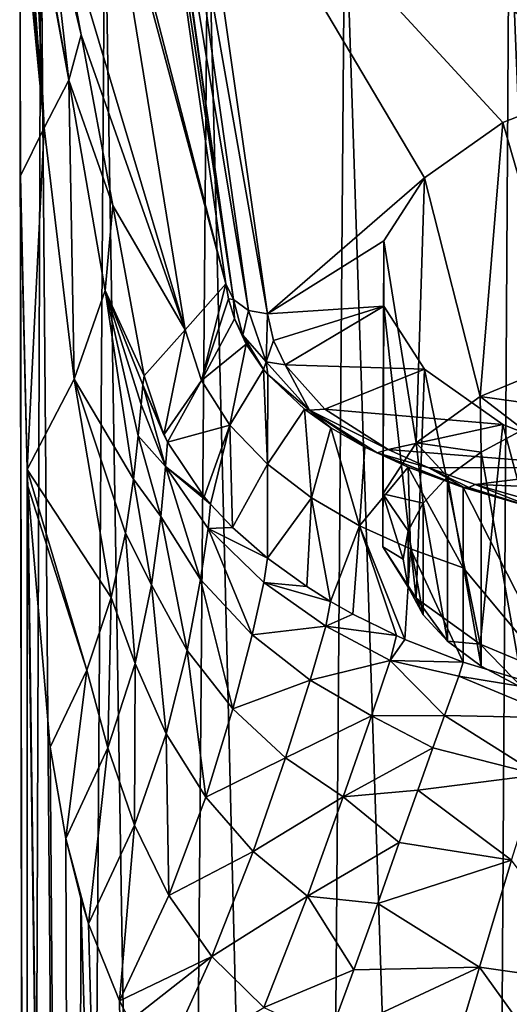
# Model space of a CAD drawing. Units: millimetres. Extents: x -25 to 72, y 0 to 209.
# Drawn here: x -20 to -9, y 173 to 196 of the extents above; entities that cross this region are included whole.
import ezdxf

# ---------------------------------------------------------------- set-up
doc = ezdxf.new("R2010")
doc.units = ezdxf.units.MM
doc.header["$LTSCALE"] = 13.670324
for name, color, linetype in [('100', 7, 'CONTINUOUS'), ('101', 7, 'CONTINUOUS'), ('272', 7, 'CONTINUOUS'), ('274', 7, 'CONTINUOUS'), ('279', 7, 'CONTINUOUS'), ('72', 7, 'CONTINUOUS'), ('73', 7, 'CONTINUOUS'), ('74', 7, 'CONTINUOUS'), ('80', 7, 'CONTINUOUS'), ('83', 7, 'CONTINUOUS'), ('86', 7, 'CONTINUOUS'), ('87', 7, 'CONTINUOUS'), ('94', 7, 'CONTINUOUS'), ('99', 7, 'CONTINUOUS')]:
    doc.layers.add(name, color=color, linetype=linetype)

msp = doc.modelspace()

# ---------------------------------------------------------------- linework, layer by layer
at = {"layer": '100', "color": 253, "linetype": 'Continuous', "true_color": 0xababab}
for points in [[(-15.618, 190.074, 141.436), (-15.554, 189.722, 140.88), (-15.437, 189.701, 141.639), (-15.618, 190.074, 141.436)], [(-15.554, 189.722, 140.88), (-15.415, 189.245, 140.185), (-15.437, 189.701, 141.639), (-15.554, 189.722, 140.88)], [(-15.437, 189.701, 141.639), (-15.415, 189.245, 140.185), (-15.216, 188.862, 139.992), (-15.437, 189.701, 141.639)], [(-15.083, 189.446, 141.795), (-15.437, 189.701, 141.639), (-15.216, 188.862, 139.992), (-15.083, 189.446, 141.795)], [(-14.668, 188.231, 139.41), (-15.083, 189.446, 141.795), (-15.216, 188.862, 139.992), (-14.668, 188.231, 139.41)], [(-14.635, 189.364, 141.869), (-15.083, 189.446, 141.795), (-14.668, 188.231, 139.41), (-14.635, 189.364, 141.869)], [(-14.49, 188.735, 140.635), (-14.635, 189.364, 141.869), (-14.668, 188.231, 139.41), (-14.49, 188.735, 140.635)], [(-15.415, 189.245, 140.185), (-15.135, 188.642, 139.303), (-15.216, 188.862, 139.992), (-15.415, 189.245, 140.185)], [(-15.135, 188.642, 139.303), (-14.729, 188.048, 138.394), (-15.216, 188.862, 139.992), (-15.135, 188.642, 139.303)], [(-14.729, 188.048, 138.394), (-14.668, 188.231, 139.41), (-15.216, 188.862, 139.992), (-14.729, 188.048, 138.394)], [(-14.217, 188.159, 139.504), (-14.49, 188.735, 140.635), (-14.668, 188.231, 139.41), (-14.217, 188.159, 139.504)], [(-14.729, 188.048, 138.394), (-14.628, 187.927, 138.204), (-14.668, 188.231, 139.41), (-14.729, 188.048, 138.394)], [(-14.628, 187.927, 138.204), (-13.642, 187.083, 137.158), (-14.668, 188.231, 139.41), (-14.628, 187.927, 138.204)], [(-13.642, 187.083, 137.158), (-14.217, 188.159, 139.504), (-14.668, 188.231, 139.41), (-13.642, 187.083, 137.158)], [(-13.277, 187.11, 137.445), (-14.217, 188.159, 139.504), (-13.642, 187.083, 137.158), (-13.277, 187.11, 137.445)], [(-14.628, 187.927, 138.204), (-13.761, 187.109, 136.857), (-13.642, 187.083, 137.158), (-14.628, 187.927, 138.204)], [(-13.761, 187.109, 136.857), (-13.135, 186.667, 136.091), (-13.642, 187.083, 137.158), (-13.761, 187.109, 136.857)], [(-11.776, 186.152, 135.564), (-13.277, 187.11, 137.445), (-13.642, 187.083, 137.158), (-11.776, 186.152, 135.564)], [(-13.135, 186.667, 136.091), (-12.332, 186.205, 135.269), (-13.642, 187.083, 137.158), (-13.135, 186.667, 136.091)], [(-12.332, 186.205, 135.269), (-12.037, 186.074, 135.176), (-13.642, 187.083, 137.158), (-12.332, 186.205, 135.269)], [(-12.037, 186.074, 135.176), (-11.776, 186.152, 135.564), (-13.642, 187.083, 137.158), (-12.037, 186.074, 135.176)], [(-12.332, 186.205, 135.269), (-11.306, 185.73, 134.401), (-12.037, 186.074, 135.176), (-12.332, 186.205, 135.269)], [(-10.813, 185.716, 134.71), (-11.776, 186.152, 135.564), (-12.037, 186.074, 135.176), (-10.813, 185.716, 134.71)], [(-11.306, 185.73, 134.401), (-10, 185.253, 133.516), (-12.037, 186.074, 135.176), (-11.306, 185.73, 134.401)], [(-10, 185.253, 133.516), (-9.976, 185.248, 133.557), (-12.037, 186.074, 135.176), (-10, 185.253, 133.516)], [(-9.976, 185.248, 133.557), (-10.813, 185.716, 134.71), (-12.037, 186.074, 135.176), (-9.976, 185.248, 133.557)], [(-9.716, 185.32, 133.931), (-10.813, 185.716, 134.71), (-9.863, 185.255, 133.732), (-9.716, 185.32, 133.931)], [(-9.863, 185.255, 133.732), (-10.813, 185.716, 134.71), (-9.976, 185.248, 133.557), (-9.863, 185.255, 133.732)]]:
    msp.add_3dface(points, dxfattribs=at)
at = {"layer": '101', "color": 253, "linetype": 'Continuous', "true_color": 0xababab}
for points in [[(-10, 185.253, 133.516), (-8.21, 184.732, 132.524), (-9.976, 185.248, 133.557), (-10, 185.253, 133.516)], [(-8.21, 184.732, 132.524), (-9.863, 185.255, 133.732), (-9.976, 185.248, 133.557), (-8.21, 184.732, 132.524)], [(-8.21, 184.732, 132.524), (-9.716, 185.32, 133.931), (-9.863, 185.255, 133.732), (-8.21, 184.732, 132.524)], [(-8.21, 184.732, 132.524), (-7.625, 184.724, 132.763), (-9.716, 185.32, 133.931), (-8.21, 184.732, 132.524)]]:
    msp.add_3dface(points, dxfattribs=at)
at = {"layer": '272', "color": 253, "linetype": 'Continuous', "true_color": 0xababab}
for points in [[(-9.574, 186.092, 152.443), (-8.58, 180.491, 139.863), (-8.579, 186.626, 153.641), (-9.574, 186.092, 152.443)], [(-10.37, 185.506, 151.127), (-9.574, 181.024, 141.06), (-9.574, 186.092, 152.443), (-10.37, 185.506, 151.127)], [(-9.574, 181.024, 141.06), (-8.58, 180.491, 139.863), (-9.574, 186.092, 152.443), (-9.574, 181.024, 141.06)], [(-10.951, 184.88, 149.72), (-10.37, 181.61, 142.377), (-10.37, 185.506, 151.127), (-10.951, 184.88, 149.72)], [(-10.37, 181.61, 142.377), (-9.574, 181.024, 141.06), (-10.37, 185.506, 151.127), (-10.37, 181.61, 142.377)], [(-11.304, 184.226, 148.252), (-10.951, 182.237, 143.784), (-10.951, 184.88, 149.72), (-11.304, 184.226, 148.252)], [(-10.951, 182.237, 143.784), (-10.37, 181.61, 142.377), (-10.951, 184.88, 149.72), (-10.951, 182.237, 143.784)], [(-11.423, 183.558, 146.752), (-11.304, 182.891, 145.252), (-11.304, 184.226, 148.252), (-11.423, 183.558, 146.752)], [(-11.304, 182.891, 145.252), (-10.951, 182.237, 143.784), (-11.304, 184.226, 148.252), (-11.304, 182.891, 145.252)]]:
    msp.add_3dface(points, dxfattribs=at)
at = {"layer": '274', "color": 253, "linetype": 'Continuous', "true_color": 0xababab}
for points in [[(-6.484, 194.909, 152.751), (-9.065, 193.893, 150.757), (-7.443, 188.3, 154.944), (-6.484, 194.909, 152.751)], [(-9.065, 193.893, 150.757), (-10.914, 192.586, 148.192), (-9.595, 187.403, 152.928), (-9.065, 193.893, 150.757)], [(-9.065, 193.893, 150.757), (-9.595, 187.403, 152.928), (-7.443, 188.3, 154.944), (-9.065, 193.893, 150.757)], [(-10.914, 192.586, 148.192), (-11.878, 191.095, 145.266), (-11.115, 186.312, 150.477), (-10.914, 192.586, 148.192)], [(-10.914, 192.586, 148.192), (-11.115, 186.312, 150.477), (-9.595, 187.403, 152.928), (-10.914, 192.586, 148.192)], [(-11.878, 191.095, 145.266), (-11.878, 189.542, 142.217), (-11.901, 185.099, 147.753), (-11.878, 191.095, 145.266)], [(-11.878, 191.095, 145.266), (-11.901, 185.099, 147.753), (-11.115, 186.312, 150.477), (-11.878, 191.095, 145.266)], [(-11.878, 189.542, 142.217), (-11.115, 182.632, 142.212), (-11.901, 183.845, 144.936), (-11.878, 189.542, 142.217)], [(-11.878, 189.542, 142.217), (-11.901, 183.845, 144.936), (-11.901, 185.099, 147.753), (-11.878, 189.542, 142.217)], [(-11.878, 189.542, 142.217), (-10.914, 188.051, 139.291), (-11.115, 182.632, 142.212), (-11.878, 189.542, 142.217)], [(-10.914, 188.051, 139.291), (-9.595, 181.54, 139.761), (-11.115, 182.632, 142.212), (-10.914, 188.051, 139.291)], [(-10.914, 188.051, 139.291), (-9.065, 186.744, 136.726), (-9.595, 181.54, 139.761), (-10.914, 188.051, 139.291)], [(-9.065, 186.744, 136.726), (-7.443, 180.643, 137.745), (-9.595, 181.54, 139.761), (-9.065, 186.744, 136.726)], [(-9.065, 186.744, 136.726), (-6.484, 185.728, 134.732), (-7.443, 180.643, 137.745), (-9.065, 186.744, 136.726)]]:
    msp.add_3dface(points, dxfattribs=at)
at = {"layer": '279', "color": 253, "linetype": 'Continuous', "true_color": 0xababab}
for points in [[(-9.595, 187.403, 152.928), (-7.407, 187.095, 154.695), (-7.443, 188.3, 154.944), (-9.595, 187.403, 152.928)], [(-11.115, 186.312, 150.477), (-9.574, 186.092, 152.443), (-9.595, 187.403, 152.928), (-11.115, 186.312, 150.477)], [(-9.574, 186.092, 152.443), (-8.579, 186.626, 153.641), (-9.595, 187.403, 152.928), (-9.574, 186.092, 152.443)], [(-8.579, 186.626, 153.641), (-7.407, 187.095, 154.695), (-9.595, 187.403, 152.928), (-8.579, 186.626, 153.641)], [(-11.901, 185.099, 147.753), (-10.951, 184.88, 149.72), (-11.115, 186.312, 150.477), (-11.901, 185.099, 147.753)], [(-10.951, 184.88, 149.72), (-10.37, 185.506, 151.127), (-11.115, 186.312, 150.477), (-10.951, 184.88, 149.72)], [(-10.37, 185.506, 151.127), (-9.574, 186.092, 152.443), (-11.115, 186.312, 150.477), (-10.37, 185.506, 151.127)], [(-11.423, 183.558, 146.752), (-11.304, 184.226, 148.252), (-11.901, 185.099, 147.753), (-11.423, 183.558, 146.752)], [(-11.901, 183.845, 144.936), (-11.423, 183.558, 146.752), (-11.901, 185.099, 147.753), (-11.901, 183.845, 144.936)], [(-11.304, 184.226, 148.252), (-10.951, 184.88, 149.72), (-11.901, 185.099, 147.753), (-11.304, 184.226, 148.252)], [(-11.304, 182.891, 145.252), (-11.423, 183.558, 146.752), (-11.901, 183.845, 144.936), (-11.304, 182.891, 145.252)], [(-11.115, 182.632, 142.212), (-11.304, 182.891, 145.252), (-11.901, 183.845, 144.936), (-11.115, 182.632, 142.212)], [(-10.951, 182.237, 143.784), (-11.304, 182.891, 145.252), (-11.115, 182.632, 142.212), (-10.951, 182.237, 143.784)], [(-10.37, 181.61, 142.377), (-10.951, 182.237, 143.784), (-11.115, 182.632, 142.212), (-10.37, 181.61, 142.377)], [(-9.595, 181.54, 139.761), (-10.37, 181.61, 142.377), (-11.115, 182.632, 142.212), (-9.595, 181.54, 139.761)], [(-9.574, 181.024, 141.06), (-10.37, 181.61, 142.377), (-9.595, 181.54, 139.761), (-9.574, 181.024, 141.06)], [(-8.58, 180.491, 139.863), (-9.574, 181.024, 141.06), (-9.595, 181.54, 139.761), (-8.58, 180.491, 139.863)], [(-7.443, 180.643, 137.745), (-8.58, 180.491, 139.863), (-9.595, 181.54, 139.761), (-7.443, 180.643, 137.745)]]:
    msp.add_3dface(points, dxfattribs=at)
at = {"layer": '72', "color": 253, "linetype": 'Continuous', "true_color": 0xababab}
for points in [[(-18.429, 200.945, 103.605), (-15.618, 190.074, 141.436), (-17.407, 202.592, 166.004), (-18.429, 200.945, 103.605)], [(-19.663, 199.285, 31.121), (-16.584, 188.984, 86.527), (-18.512, 200.822, 98.615), (-19.663, 199.285, 31.121)], [(-18.512, 200.822, 98.615), (-15.618, 190.074, 141.436), (-18.429, 200.945, 103.605), (-18.512, 200.822, 98.615)], [(-16.584, 188.984, 86.527), (-15.618, 190.074, 141.436), (-18.512, 200.822, 98.615), (-16.584, 188.984, 86.527)], [(-19.048, 195.97, 31.266), (-16.584, 188.984, 86.527), (-19.663, 199.285, 31.121), (-19.048, 195.97, 31.266)], [(-18.298, 191.928, 31.442), (-16.584, 188.984, 86.527), (-19.048, 195.97, 31.266), (-18.298, 191.928, 31.442)], [(-17.55, 187.894, 31.618), (-16.584, 188.984, 86.527), (-18.298, 191.928, 31.442), (-17.55, 187.894, 31.618)]]:
    msp.add_3dface(points, dxfattribs=at)
at = {"layer": '73', "color": 253, "linetype": 'Continuous', "true_color": 0xababab}
for points in [[(-15.618, 190.074, 141.436), (-16.584, 188.984, 86.527), (-16.197, 187.787, 86.579), (-15.618, 190.074, 141.436)], [(-15.618, 190.074, 141.436), (-16.197, 187.787, 86.579), (-15.554, 189.722, 140.88), (-15.618, 190.074, 141.436)], [(-15.554, 189.722, 140.88), (-16.197, 187.787, 86.579), (-15.415, 189.245, 140.185), (-15.554, 189.722, 140.88)], [(-15.415, 189.245, 140.185), (-16.197, 187.787, 86.579), (-15.135, 188.642, 139.303), (-15.415, 189.245, 140.185)], [(-16.584, 188.984, 86.527), (-17.55, 187.894, 31.618), (-17.086, 186.498, 31.679), (-16.584, 188.984, 86.527)], [(-16.197, 187.787, 86.579), (-16.584, 188.984, 86.527), (-17.086, 186.498, 31.679), (-16.197, 187.787, 86.579)], [(-16.197, 187.787, 86.579), (-15.528, 186.728, 86.626), (-15.135, 188.642, 139.303), (-16.197, 187.787, 86.579)], [(-15.135, 188.642, 139.303), (-15.528, 186.728, 86.626), (-14.729, 188.048, 138.394), (-15.135, 188.642, 139.303)], [(-15.528, 186.728, 86.626), (-14.636, 185.802, 86.666), (-14.729, 188.048, 138.394), (-15.528, 186.728, 86.626)], [(-14.729, 188.048, 138.394), (-14.636, 185.802, 86.666), (-14.628, 187.927, 138.204), (-14.729, 188.048, 138.394)], [(-17.001, 186.327, 31.687), (-16.197, 187.787, 86.579), (-17.086, 186.498, 31.679), (-17.001, 186.327, 31.687)], [(-15.528, 186.728, 86.626), (-16.197, 187.787, 86.579), (-17.001, 186.327, 31.687), (-15.528, 186.728, 86.626)], [(-14.628, 187.927, 138.204), (-14.636, 185.802, 86.666), (-13.761, 187.109, 136.857), (-14.628, 187.927, 138.204)], [(-14.636, 185.802, 86.666), (-13.592, 185.009, 86.701), (-13.761, 187.109, 136.857), (-14.636, 185.802, 86.666)], [(-13.761, 187.109, 136.857), (-13.592, 185.009, 86.701), (-13.135, 186.667, 136.091), (-13.761, 187.109, 136.857)], [(-16.134, 185.034, 31.743), (-15.528, 186.728, 86.626), (-17.001, 186.327, 31.687), (-16.134, 185.034, 31.743)], [(-15.984, 184.859, 31.751), (-15.528, 186.728, 86.626), (-16.134, 185.034, 31.743), (-15.984, 184.859, 31.751)], [(-15.459, 184.307, 31.775), (-15.528, 186.728, 86.626), (-15.984, 184.859, 31.751), (-15.459, 184.307, 31.775)], [(-14.636, 185.802, 86.666), (-15.528, 186.728, 86.626), (-15.459, 184.307, 31.775), (-14.636, 185.802, 86.666)], [(-13.592, 185.009, 86.701), (-12.453, 184.347, 86.729), (-13.135, 186.667, 136.091), (-13.592, 185.009, 86.701)], [(-13.135, 186.667, 136.091), (-12.453, 184.347, 86.729), (-12.332, 186.205, 135.269), (-13.135, 186.667, 136.091)], [(-12.332, 186.205, 135.269), (-12.453, 184.347, 86.729), (-11.306, 185.73, 134.401), (-12.332, 186.205, 135.269)], [(-14.635, 183.581, 31.807), (-14.636, 185.802, 86.666), (-15.459, 184.307, 31.775), (-14.635, 183.581, 31.807)], [(-13.592, 185.009, 86.701), (-14.636, 185.802, 86.666), (-14.635, 183.581, 31.807), (-13.592, 185.009, 86.701)], [(-12.453, 184.347, 86.729), (-11.248, 183.8, 86.753), (-11.306, 185.73, 134.401), (-12.453, 184.347, 86.729)], [(-10, 183.349, 86.773), (-10, 185.253, 133.516), (-11.306, 185.73, 134.401), (-10, 183.349, 86.773)], [(-11.248, 183.8, 86.753), (-10, 183.349, 86.773), (-11.306, 185.73, 134.401), (-11.248, 183.8, 86.753)], [(-13.705, 182.907, 31.836), (-13.592, 185.009, 86.701), (-14.635, 183.581, 31.807), (-13.705, 182.907, 31.836)], [(-13.142, 182.553, 31.851), (-13.592, 185.009, 86.701), (-13.705, 182.907, 31.836), (-13.142, 182.553, 31.851)], [(-12.453, 184.347, 86.729), (-13.592, 185.009, 86.701), (-13.142, 182.553, 31.851), (-12.453, 184.347, 86.729)], [(-12.616, 182.255, 31.864), (-12.453, 184.347, 86.729), (-13.142, 182.553, 31.851), (-12.616, 182.255, 31.864)], [(-11.58, 181.744, 31.887), (-12.453, 184.347, 86.729), (-12.616, 182.255, 31.864), (-11.58, 181.744, 31.887)], [(-11.248, 183.8, 86.753), (-12.453, 184.347, 86.729), (-11.379, 181.655, 31.891), (-11.248, 183.8, 86.753)], [(-11.379, 181.655, 31.891), (-12.453, 184.347, 86.729), (-11.58, 181.744, 31.887), (-11.379, 181.655, 31.891)], [(-10, 181.116, 31.914), (-11.248, 183.8, 86.753), (-11.379, 181.655, 31.891), (-10, 181.116, 31.914)], [(-10, 183.349, 86.773), (-11.248, 183.8, 86.753), (-10, 181.116, 31.914), (-10, 183.349, 86.773)]]:
    msp.add_3dface(points, dxfattribs=at)
at = {"layer": '74', "color": 253, "linetype": 'Continuous', "true_color": 0xababab}
for points in [[(-10, 185.253, 133.516), (-10, 183.349, 86.773), (-7.506, 180.354, 31.947), (-10, 185.253, 133.516)], [(-10, 185.253, 133.516), (-7.506, 180.354, 31.947), (-8.21, 184.732, 132.524), (-10, 185.253, 133.516)], [(-10, 183.349, 86.773), (-10, 181.116, 31.914), (-7.506, 180.354, 31.947), (-10, 183.349, 86.773)]]:
    msp.add_3dface(points, dxfattribs=at)
at = {"layer": '80', "color": 253, "linetype": 'Continuous', "true_color": 0xababab}
for points in [[(-20.35, 100.5, -2.47), (-20.35, 100.5, 2.47), (-20.5, 199.74, 0.059), (-20.35, 100.5, -2.47)], [(-19.997, 199.683, -4.512), (-20.35, 100.5, -2.47), (-20.5, 199.74, 0.059), (-19.997, 199.683, -4.512)], [(-20.5, 199.74, 0.059), (-20.35, 100.5, 2.47), (-20.481, 192.63, 0.886), (-20.5, 199.74, 0.059)], [(-19.168, 100.5, -7.27), (-20.35, 100.5, -2.47), (-19.997, 199.683, -4.512), (-19.168, 100.5, -7.27)], [(-18.488, 199.644, -8.857), (-19.168, 100.5, -7.27), (-19.997, 199.683, -4.512), (-18.488, 199.644, -8.857)], [(-16.871, 100.5, -11.645), (-19.168, 100.5, -7.27), (-18.488, 199.644, -8.857), (-16.871, 100.5, -11.645)], [(-16.049, 199.62, -12.755), (-16.871, 100.5, -11.645), (-18.488, 199.644, -8.857), (-16.049, 199.62, -12.755)], [(-13.595, 100.5, -15.344), (-16.871, 100.5, -11.645), (-16.049, 199.62, -12.755), (-13.595, 100.5, -15.344)], [(-12.802, 199.608, -16.012), (-13.595, 100.5, -15.344), (-16.049, 199.62, -12.755), (-12.802, 199.608, -16.012)], [(-9.526, 100.5, -18.152), (-13.595, 100.5, -15.344), (-12.802, 199.608, -16.012), (-9.526, 100.5, -18.152)], [(-8.909, 199.604, -18.463), (-9.526, 100.5, -18.152), (-12.802, 199.608, -16.012), (-8.909, 199.604, -18.463)], [(-4.907, 100.5, -19.904), (-9.526, 100.5, -18.152), (-8.909, 199.604, -18.463), (-4.907, 100.5, -19.904)], [(-4.57, 199.604, -19.984), (-4.907, 100.5, -19.904), (-8.909, 199.604, -18.463), (-4.57, 199.604, -19.984)], [(-20.481, 192.63, 0.886), (-20.35, 100.5, 2.47), (-20.478, 192.327, 0.944), (-20.481, 192.63, 0.886)], [(-20.478, 192.327, 0.944), (-20.35, 100.5, 2.47), (-20.323, 185.681, 2.69), (-20.478, 192.327, 0.944)], [(-20.35, 100.5, 2.47), (-19.168, 100.5, 7.27), (-20.323, 185.681, 2.69), (-20.35, 100.5, 2.47)], [(-20.323, 185.681, 2.69), (-19.168, 100.5, 7.27), (-20.304, 185.285, 2.825), (-20.323, 185.681, 2.69)], [(-20.304, 185.285, 2.825), (-19.168, 100.5, 7.27), (-19.776, 179.1, 5.4), (-20.304, 185.285, 2.825)], [(-19.776, 179.1, 5.4), (-19.168, 100.5, 7.27), (-19.406, 176.943, 6.609), (-19.776, 179.1, 5.4)], [(-19.406, 176.943, 6.609), (-19.168, 100.5, 7.27), (-19.053, 175.524, 7.565), (-19.406, 176.943, 6.609)], [(-19.168, 100.5, 7.27), (-16.871, 100.5, 11.645), (-19.053, 175.524, 7.565), (-19.168, 100.5, 7.27)], [(-19.053, 175.524, 7.565), (-16.871, 100.5, 11.645), (-18.869, 174.922, 8.014), (-19.053, 175.524, 7.565)], [(-18.869, 174.922, 8.014), (-16.871, 100.5, 11.645), (-18.139, 173.095, 9.552), (-18.869, 174.922, 8.014)], [(-18.139, 173.095, 9.552), (-16.871, 100.5, 11.645), (-17.895, 172.621, 10.002), (-18.139, 173.095, 9.552)]]:
    msp.add_3dface(points, dxfattribs=at)
at = {"layer": '83', "color": 253, "linetype": 'Continuous', "true_color": 0xababab}
for points in [[(-20.5, 199.74, 0.059), (-19.923, 193.77, 10.971), (-20.489, 199.747, 2.152), (-20.5, 199.74, 0.059)], [(-20.5, 199.74, 0.059), (-20.481, 192.63, 0.886), (-19.923, 193.77, 10.971), (-20.5, 199.74, 0.059)], [(-20.489, 199.747, 2.152), (-19.923, 193.77, 10.971), (-20.451, 199.727, 5.258), (-20.489, 199.747, 2.152)], [(-20.451, 199.727, 5.258), (-19.923, 193.77, 10.971), (-20.358, 199.651, 9.744), (-20.451, 199.727, 5.258)], [(-20.358, 199.651, 9.744), (-19.923, 193.77, 10.971), (-20.183, 199.5, 15.505), (-20.358, 199.651, 9.744)], [(-19.923, 193.77, 10.971), (-19.334, 194.895, 21.107), (-20.183, 199.5, 15.505), (-19.923, 193.77, 10.971)], [(-20.183, 199.5, 15.505), (-19.334, 194.895, 21.107), (-20.139, 199.464, 16.737), (-20.183, 199.5, 15.505)], [(-20.139, 199.464, 16.737), (-19.334, 194.895, 21.107), (-19.836, 199.275, 24.848), (-20.139, 199.464, 16.737)], [(-19.048, 195.97, 31.266), (-19.663, 199.285, 31.121), (-19.836, 199.275, 24.848), (-19.048, 195.97, 31.266)], [(-19.334, 194.895, 21.107), (-19.048, 195.97, 31.266), (-19.836, 199.275, 24.848), (-19.334, 194.895, 21.107)], [(-18.298, 191.928, 31.442), (-19.048, 195.97, 31.266), (-19.334, 194.895, 21.107), (-18.298, 191.928, 31.442)], [(-19.334, 194.895, 21.107), (-19.923, 193.77, 10.971), (-19.211, 187.816, 12.2), (-19.334, 194.895, 21.107)], [(-18.298, 191.928, 31.442), (-19.334, 194.895, 21.107), (-18.478, 189.919, 21.801), (-18.298, 191.928, 31.442)], [(-18.478, 189.919, 21.801), (-19.334, 194.895, 21.107), (-19.211, 187.816, 12.2), (-18.478, 189.919, 21.801)], [(-20.481, 192.63, 0.886), (-20.323, 185.681, 2.69), (-19.923, 193.77, 10.971), (-20.481, 192.63, 0.886)], [(-19.923, 193.77, 10.971), (-20.323, 185.681, 2.69), (-19.211, 187.816, 12.2), (-19.923, 193.77, 10.971)], [(-20.481, 192.63, 0.886), (-20.478, 192.327, 0.944), (-20.323, 185.681, 2.69), (-20.481, 192.63, 0.886)], [(-17.55, 187.894, 31.618), (-18.298, 191.928, 31.442), (-18.478, 189.919, 21.801), (-17.55, 187.894, 31.618)], [(-18.478, 189.919, 21.801), (-19.211, 187.816, 12.2), (-17.804, 185.449, 20.353), (-18.478, 189.919, 21.801)], [(-17.55, 187.894, 31.618), (-18.478, 189.919, 21.801), (-17.582, 187.679, 29.149), (-17.55, 187.894, 31.618)], [(-17.582, 187.679, 29.149), (-18.478, 189.919, 21.801), (-17.625, 187.214, 26.44), (-17.582, 187.679, 29.149)], [(-17.625, 187.214, 26.44), (-18.478, 189.919, 21.801), (-17.693, 186.471, 23.502), (-17.625, 187.214, 26.44)], [(-17.693, 186.471, 23.502), (-18.478, 189.919, 21.801), (-17.804, 185.449, 20.353), (-17.693, 186.471, 23.502)], [(-19.211, 187.816, 12.2), (-20.323, 185.681, 2.69), (-18.333, 182.645, 13.245), (-19.211, 187.816, 12.2)], [(-17.804, 185.449, 20.353), (-19.211, 187.816, 12.2), (-17.994, 184.167, 16.956), (-17.804, 185.449, 20.353)], [(-17.994, 184.167, 16.956), (-19.211, 187.816, 12.2), (-18.333, 182.645, 13.245), (-17.994, 184.167, 16.956)], [(-20.323, 185.681, 2.69), (-20.304, 185.285, 2.825), (-18.912, 180.923, 9.272), (-20.323, 185.681, 2.69)], [(-18.333, 182.645, 13.245), (-20.323, 185.681, 2.69), (-18.912, 180.923, 9.272), (-18.333, 182.645, 13.245)], [(-20.304, 185.285, 2.825), (-19.776, 179.1, 5.4), (-18.912, 180.923, 9.272), (-20.304, 185.285, 2.825)]]:
    msp.add_3dface(points, dxfattribs=at)
at = {"layer": '86', "color": 253, "linetype": 'Continuous', "true_color": 0xababab}
for points in [[(-7.506, 180.354, 31.947), (-10, 181.116, 31.914), (-10.107, 180.782, 29.162), (-7.506, 180.354, 31.947)], [(-10.44, 179.854, 26.008), (-7.732, 179.794, 28.449), (-10.107, 180.782, 29.162), (-10.44, 179.854, 26.008)], [(-7.732, 179.794, 28.449), (-7.506, 180.354, 31.947), (-10.107, 180.782, 29.162), (-7.732, 179.794, 28.449)], [(-10.717, 179.088, 24.292), (-8.214, 178.447, 25.17), (-10.44, 179.854, 26.008), (-10.717, 179.088, 24.292)], [(-8.214, 178.447, 25.17), (-7.732, 179.794, 28.449), (-10.44, 179.854, 26.008), (-8.214, 178.447, 25.17)], [(-11.076, 178.083, 22.516), (-8.214, 178.447, 25.17), (-10.717, 179.088, 24.292), (-11.076, 178.083, 22.516)], [(-8.859, 176.429, 22.267), (-8.214, 178.447, 25.17), (-11.076, 178.083, 22.516), (-8.859, 176.429, 22.267)], [(-11.515, 176.841, 20.75), (-8.859, 176.429, 22.267), (-11.076, 178.083, 22.516), (-11.515, 176.841, 20.75)], [(-12.025, 175.397, 19.073), (-8.859, 176.429, 22.267), (-11.515, 176.841, 20.75), (-12.025, 175.397, 19.073)], [(-9.618, 173.895, 19.869), (-8.859, 176.429, 22.267), (-12.025, 175.397, 19.073), (-9.618, 173.895, 19.869)], [(-9.618, 173.895, 19.869), (-6.641, 173.464, 21.029), (-8.859, 176.429, 22.267), (-9.618, 173.895, 19.869)], [(-12.586, 173.832, 17.579), (-9.618, 173.895, 19.869), (-12.025, 175.397, 19.073), (-12.586, 173.832, 17.579)], [(-10.475, 171.018, 18.085), (-9.618, 173.895, 19.869), (-13.18, 172.226, 16.324), (-10.475, 171.018, 18.085)], [(-13.18, 172.226, 16.324), (-9.618, 173.895, 19.869), (-12.586, 173.832, 17.579), (-13.18, 172.226, 16.324)], [(-10.475, 171.018, 18.085), (-7.235, 170.579, 19.604), (-9.618, 173.895, 19.869), (-10.475, 171.018, 18.085)], [(-7.235, 170.579, 19.604), (-6.641, 173.464, 21.029), (-9.618, 173.895, 19.869), (-7.235, 170.579, 19.604)]]:
    msp.add_3dface(points, dxfattribs=at)
at = {"layer": '87', "color": 253, "linetype": 'Continuous', "true_color": 0xababab}
for points in [[(-17.086, 186.498, 31.679), (-17.55, 187.894, 31.618), (-17.582, 187.679, 29.149), (-17.086, 186.498, 31.679)], [(-17.582, 187.679, 29.149), (-17.625, 187.214, 26.44), (-17.045, 185.748, 27.122), (-17.582, 187.679, 29.149)], [(-17.001, 186.327, 31.687), (-17.086, 186.498, 31.679), (-17.582, 187.679, 29.149), (-17.001, 186.327, 31.687)], [(-17.001, 186.327, 31.687), (-17.582, 187.679, 29.149), (-17.045, 185.748, 27.122), (-17.001, 186.327, 31.687)], [(-17.625, 187.214, 26.44), (-17.693, 186.471, 23.502), (-17.045, 185.748, 27.122), (-17.625, 187.214, 26.44)], [(-17.693, 186.471, 23.502), (-17.804, 185.449, 20.353), (-17.16, 184.563, 22.684), (-17.693, 186.471, 23.502)], [(-17.693, 186.471, 23.502), (-17.16, 184.563, 22.684), (-17.045, 185.748, 27.122), (-17.693, 186.471, 23.502)], [(-16.134, 185.034, 31.743), (-17.001, 186.327, 31.687), (-17.045, 185.748, 27.122), (-16.134, 185.034, 31.743)], [(-17.16, 184.563, 22.684), (-16.219, 183.071, 22.958), (-17.045, 185.748, 27.122), (-17.16, 184.563, 22.684)], [(-15.984, 184.859, 31.751), (-16.134, 185.034, 31.743), (-17.045, 185.748, 27.122), (-15.984, 184.859, 31.751)], [(-16.04, 184.28, 27.283), (-15.984, 184.859, 31.751), (-17.045, 185.748, 27.122), (-16.04, 184.28, 27.283)], [(-16.219, 183.071, 22.958), (-16.04, 184.28, 27.283), (-17.045, 185.748, 27.122), (-16.219, 183.071, 22.958)], [(-17.804, 185.449, 20.353), (-17.994, 184.167, 16.956), (-17.38, 182.944, 18.408), (-17.804, 185.449, 20.353)], [(-17.804, 185.449, 20.353), (-17.38, 182.944, 18.408), (-17.16, 184.563, 22.684), (-17.804, 185.449, 20.353)], [(-15.459, 184.307, 31.775), (-15.984, 184.859, 31.751), (-16.04, 184.28, 27.283), (-15.459, 184.307, 31.775)], [(-17.38, 182.944, 18.408), (-16.537, 181.39, 18.834), (-17.16, 184.563, 22.684), (-17.38, 182.944, 18.408)], [(-16.537, 181.39, 18.834), (-16.219, 183.071, 22.958), (-17.16, 184.563, 22.684), (-16.537, 181.39, 18.834)], [(-16.219, 183.071, 22.958), (-14.999, 181.765, 23.291), (-16.04, 184.28, 27.283), (-16.219, 183.071, 22.958)], [(-14.635, 183.581, 31.807), (-15.459, 184.307, 31.775), (-16.04, 184.28, 27.283), (-14.635, 183.581, 31.807)], [(-14.721, 183.004, 27.47), (-14.635, 183.581, 31.807), (-16.04, 184.28, 27.283), (-14.721, 183.004, 27.47)], [(-14.999, 181.765, 23.291), (-14.721, 183.004, 27.47), (-16.04, 184.28, 27.283), (-14.999, 181.765, 23.291)], [(-17.994, 184.167, 16.956), (-18.333, 182.645, 13.245), (-17.767, 181.084, 14.286), (-17.994, 184.167, 16.956)], [(-17.994, 184.167, 16.956), (-17.767, 181.084, 14.286), (-17.38, 182.944, 18.408), (-17.994, 184.167, 16.956)], [(-13.705, 182.907, 31.836), (-14.635, 183.581, 31.807), (-14.721, 183.004, 27.47), (-13.705, 182.907, 31.836)], [(-16.537, 181.39, 18.834), (-15.452, 180.013, 19.353), (-16.219, 183.071, 22.958), (-16.537, 181.39, 18.834)], [(-15.452, 180.013, 19.353), (-14.999, 181.765, 23.291), (-16.219, 183.071, 22.958), (-15.452, 180.013, 19.353)], [(-17.767, 181.084, 14.286), (-17.033, 179.414, 14.935), (-17.38, 182.944, 18.408), (-17.767, 181.084, 14.286)], [(-17.033, 179.414, 14.935), (-16.537, 181.39, 18.834), (-17.38, 182.944, 18.408), (-17.033, 179.414, 14.935)], [(-14.999, 181.765, 23.291), (-13.25, 181.964, 27.673), (-14.721, 183.004, 27.47), (-14.999, 181.765, 23.291)], [(-13.142, 182.553, 31.851), (-13.705, 182.907, 31.836), (-14.721, 183.004, 27.47), (-13.142, 182.553, 31.851)], [(-13.25, 181.964, 27.673), (-13.142, 182.553, 31.851), (-14.721, 183.004, 27.47), (-13.25, 181.964, 27.673)], [(-18.333, 182.645, 13.245), (-18.912, 180.923, 9.272), (-18.41, 179.085, 10.328), (-18.333, 182.645, 13.245)], [(-18.333, 182.645, 13.245), (-18.41, 179.085, 10.328), (-17.767, 181.084, 14.286), (-18.333, 182.645, 13.245)], [(-12.616, 182.255, 31.864), (-13.142, 182.553, 31.851), (-13.25, 181.964, 27.673), (-12.616, 182.255, 31.864)], [(-11.58, 181.744, 31.887), (-12.616, 182.255, 31.864), (-13.25, 181.964, 27.673), (-11.58, 181.744, 31.887)], [(-13.623, 180.686, 23.669), (-13.25, 181.964, 27.673), (-14.999, 181.765, 23.291), (-13.623, 180.686, 23.669)], [(-13.623, 180.686, 23.669), (-11.727, 181.157, 27.887), (-13.25, 181.964, 27.673), (-13.623, 180.686, 23.669)], [(-11.727, 181.157, 27.887), (-11.58, 181.744, 31.887), (-13.25, 181.964, 27.673), (-11.727, 181.157, 27.887)], [(-15.452, 180.013, 19.353), (-13.623, 180.686, 23.669), (-14.999, 181.765, 23.291), (-15.452, 180.013, 19.353)], [(-11.379, 181.655, 31.891), (-11.58, 181.744, 31.887), (-11.727, 181.157, 27.887), (-11.379, 181.655, 31.891)], [(-10, 181.116, 31.914), (-11.379, 181.655, 31.891), (-11.727, 181.157, 27.887), (-10, 181.116, 31.914)], [(-17.033, 179.414, 14.935), (-16.092, 177.916, 15.704), (-16.537, 181.39, 18.834), (-17.033, 179.414, 14.935)], [(-16.092, 177.916, 15.704), (-15.452, 180.013, 19.353), (-16.537, 181.39, 18.834), (-16.092, 177.916, 15.704)], [(-18.41, 179.085, 10.328), (-17.782, 177.252, 11.293), (-17.767, 181.084, 14.286), (-18.41, 179.085, 10.328)], [(-17.782, 177.252, 11.293), (-17.033, 179.414, 14.935), (-17.767, 181.084, 14.286), (-17.782, 177.252, 11.293)], [(-12.171, 179.841, 24.079), (-11.727, 181.157, 27.887), (-13.623, 180.686, 23.669), (-12.171, 179.841, 24.079)], [(-12.171, 179.841, 24.079), (-10.44, 179.854, 26.008), (-11.727, 181.157, 27.887), (-12.171, 179.841, 24.079)], [(-10.107, 180.782, 29.162), (-10, 181.116, 31.914), (-11.727, 181.157, 27.887), (-10.107, 180.782, 29.162)], [(-10.44, 179.854, 26.008), (-10.107, 180.782, 29.162), (-11.727, 181.157, 27.887), (-10.44, 179.854, 26.008)], [(-19.776, 179.1, 5.4), (-19.406, 176.943, 6.609), (-18.912, 180.923, 9.272), (-19.776, 179.1, 5.4)], [(-18.912, 180.923, 9.272), (-19.406, 176.943, 6.609), (-18.41, 179.085, 10.328), (-18.912, 180.923, 9.272)], [(-14.204, 178.853, 19.943), (-13.623, 180.686, 23.669), (-15.452, 180.013, 19.353), (-14.204, 178.853, 19.943)], [(-14.204, 178.853, 19.943), (-12.171, 179.841, 24.079), (-13.623, 180.686, 23.669), (-14.204, 178.853, 19.943)], [(-16.092, 177.916, 15.704), (-14.204, 178.853, 19.943), (-15.452, 180.013, 19.353), (-16.092, 177.916, 15.704)], [(-12.841, 177.926, 20.583), (-12.171, 179.841, 24.079), (-14.204, 178.853, 19.943), (-12.841, 177.926, 20.583)], [(-12.841, 177.926, 20.583), (-10.717, 179.088, 24.292), (-12.171, 179.841, 24.079), (-12.841, 177.926, 20.583)], [(-10.717, 179.088, 24.292), (-10.44, 179.854, 26.008), (-12.171, 179.841, 24.079), (-10.717, 179.088, 24.292)], [(-17.782, 177.252, 11.293), (-16.967, 175.592, 12.398), (-17.033, 179.414, 14.935), (-17.782, 177.252, 11.293)], [(-16.967, 175.592, 12.398), (-16.092, 177.916, 15.704), (-17.033, 179.414, 14.935), (-16.967, 175.592, 12.398)], [(-19.406, 176.943, 6.609), (-18.869, 174.922, 8.014), (-18.41, 179.085, 10.328), (-19.406, 176.943, 6.609)], [(-18.869, 174.922, 8.014), (-17.782, 177.252, 11.293), (-18.41, 179.085, 10.328), (-18.869, 174.922, 8.014)], [(-11.076, 178.083, 22.516), (-10.717, 179.088, 24.292), (-12.841, 177.926, 20.583), (-11.076, 178.083, 22.516)], [(-14.973, 176.628, 16.566), (-14.204, 178.853, 19.943), (-16.092, 177.916, 15.704), (-14.973, 176.628, 16.566)], [(-14.973, 176.628, 16.566), (-12.841, 177.926, 20.583), (-14.204, 178.853, 19.943), (-14.973, 176.628, 16.566)], [(-16.967, 175.592, 12.398), (-14.973, 176.628, 16.566), (-16.092, 177.916, 15.704), (-16.967, 175.592, 12.398)], [(-13.69, 175.576, 17.49), (-12.841, 177.926, 20.583), (-14.973, 176.628, 16.566), (-13.69, 175.576, 17.49)], [(-13.69, 175.576, 17.49), (-11.515, 176.841, 20.75), (-12.841, 177.926, 20.583), (-13.69, 175.576, 17.49)], [(-11.515, 176.841, 20.75), (-11.076, 178.083, 22.516), (-12.841, 177.926, 20.583), (-11.515, 176.841, 20.75)], [(-18.869, 174.922, 8.014), (-18.139, 173.095, 9.552), (-17.782, 177.252, 11.293), (-18.869, 174.922, 8.014)], [(-18.139, 173.095, 9.552), (-16.967, 175.592, 12.398), (-17.782, 177.252, 11.293), (-18.139, 173.095, 9.552)], [(-19.406, 176.943, 6.609), (-19.053, 175.524, 7.565), (-18.869, 174.922, 8.014), (-19.406, 176.943, 6.609)], [(-12.025, 175.397, 19.073), (-11.515, 176.841, 20.75), (-13.69, 175.576, 17.49), (-12.025, 175.397, 19.073)], [(-15.951, 174.142, 13.61), (-14.973, 176.628, 16.566), (-16.967, 175.592, 12.398), (-15.951, 174.142, 13.61)], [(-15.951, 174.142, 13.61), (-13.69, 175.576, 17.49), (-14.973, 176.628, 16.566), (-15.951, 174.142, 13.61)], [(-18.139, 173.095, 9.552), (-15.951, 174.142, 13.61), (-16.967, 175.592, 12.398), (-18.139, 173.095, 9.552)], [(-14.719, 172.936, 14.885), (-13.69, 175.576, 17.49), (-15.951, 174.142, 13.61), (-14.719, 172.936, 14.885)], [(-14.719, 172.936, 14.885), (-12.586, 173.832, 17.579), (-13.69, 175.576, 17.49), (-14.719, 172.936, 14.885)], [(-12.586, 173.832, 17.579), (-12.025, 175.397, 19.073), (-13.69, 175.576, 17.49), (-12.586, 173.832, 17.579)], [(-18.139, 173.095, 9.552), (-17.895, 172.621, 10.002), (-15.951, 174.142, 13.61), (-18.139, 173.095, 9.552)], [(-17.895, 172.621, 10.002), (-17.166, 171.472, 11.205), (-15.951, 174.142, 13.61), (-17.895, 172.621, 10.002)], [(-17.166, 171.472, 11.205), (-14.719, 172.936, 14.885), (-15.951, 174.142, 13.61), (-17.166, 171.472, 11.205)], [(-13.18, 172.226, 16.324), (-12.586, 173.832, 17.579), (-14.719, 172.936, 14.885), (-13.18, 172.226, 16.324)]]:
    msp.add_3dface(points, dxfattribs=at)
at = {"layer": '94', "color": 253, "linetype": 'Continuous', "true_color": 0xababab}
for points in [[(-16.424, 201.882, 166.436), (-14.635, 189.364, 141.869), (-10.914, 192.586, 148.192), (-16.424, 201.882, 166.436)], [(16.424, 201.882, 166.436), (-16.424, 201.882, 166.436), (-6.484, 194.909, 152.751), (16.424, 201.882, 166.436)], [(-6.484, 194.909, 152.751), (-16.424, 201.882, 166.436), (-9.065, 193.893, 150.757), (-6.484, 194.909, 152.751)], [(-9.065, 193.893, 150.757), (-16.424, 201.882, 166.436), (-10.914, 192.586, 148.192), (-9.065, 193.893, 150.757)], [(-10.914, 192.586, 148.192), (-14.635, 189.364, 141.869), (-11.878, 191.095, 145.266), (-10.914, 192.586, 148.192)], [(-11.878, 191.095, 145.266), (-14.635, 189.364, 141.869), (-11.878, 189.542, 142.217), (-11.878, 191.095, 145.266)], [(-14.635, 189.364, 141.869), (-14.49, 188.735, 140.635), (-11.878, 189.542, 142.217), (-14.635, 189.364, 141.869)], [(-14.49, 188.735, 140.635), (-14.217, 188.159, 139.504), (-11.878, 189.542, 142.217), (-14.49, 188.735, 140.635)], [(-11.878, 189.542, 142.217), (-14.217, 188.159, 139.504), (-10.914, 188.051, 139.291), (-11.878, 189.542, 142.217)], [(-14.217, 188.159, 139.504), (-13.277, 187.11, 137.445), (-10.914, 188.051, 139.291), (-14.217, 188.159, 139.504)], [(-10.914, 188.051, 139.291), (-13.277, 187.11, 137.445), (-9.065, 186.744, 136.726), (-10.914, 188.051, 139.291)], [(-13.277, 187.11, 137.445), (-11.776, 186.152, 135.564), (-9.065, 186.744, 136.726), (-13.277, 187.11, 137.445)], [(-9.065, 186.744, 136.726), (-11.776, 186.152, 135.564), (-6.484, 185.728, 134.732), (-9.065, 186.744, 136.726)], [(-11.776, 186.152, 135.564), (-10.813, 185.716, 134.71), (-6.484, 185.728, 134.732), (-11.776, 186.152, 135.564)], [(-10.813, 185.716, 134.71), (-9.716, 185.32, 133.931), (-6.484, 185.728, 134.732), (-10.813, 185.716, 134.71)], [(-6.484, 185.728, 134.732), (-9.716, 185.32, 133.931), (-3.379, 185.084, 133.468), (-6.484, 185.728, 134.732)], [(-9.716, 185.32, 133.931), (-7.625, 184.724, 132.763), (-3.379, 185.084, 133.468), (-9.716, 185.32, 133.931)]]:
    msp.add_3dface(points, dxfattribs=at)
at = {"layer": '99', "color": 253, "linetype": 'Continuous', "true_color": 0xababab}
for points in [[(-17.407, 202.592, 166.004), (-15.618, 190.074, 141.436), (-15.437, 189.701, 141.639), (-17.407, 202.592, 166.004)], [(-17.396, 202.543, 166.029), (-17.407, 202.592, 166.004), (-15.437, 189.701, 141.639), (-17.396, 202.543, 166.029)], [(-17.225, 202.218, 166.206), (-17.396, 202.543, 166.029), (-15.437, 189.701, 141.639), (-17.225, 202.218, 166.206)], [(-17.202, 202.192, 166.221), (-17.225, 202.218, 166.206), (-15.437, 189.701, 141.639), (-17.202, 202.192, 166.221)], [(-16.854, 201.956, 166.367), (-17.202, 202.192, 166.221), (-15.083, 189.446, 141.795), (-16.854, 201.956, 166.367)], [(-15.083, 189.446, 141.795), (-17.202, 202.192, 166.221), (-15.437, 189.701, 141.639), (-15.083, 189.446, 141.795)], [(-14.635, 189.364, 141.869), (-16.424, 201.882, 166.436), (-16.854, 201.956, 166.367), (-14.635, 189.364, 141.869)], [(-14.635, 189.364, 141.869), (-16.854, 201.956, 166.367), (-15.083, 189.446, 141.795), (-14.635, 189.364, 141.869)]]:
    msp.add_3dface(points, dxfattribs=at)

doc.saveas('drawing.dxf')
